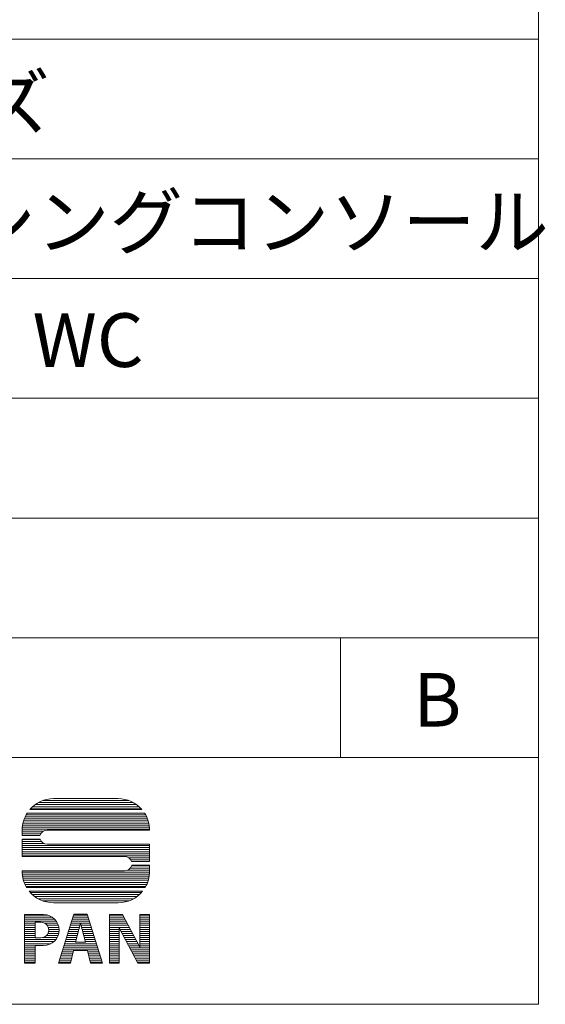
# Model space of a CAD drawing. Units: millimetres. Extents: x 156 to 2969, y 230 to 2050.
# Drawn here: x 2725 to 2969, y 230 to 689 of the extents above; entities that cross this region are included whole.
import ezdxf

# ---------------------------------------------------------------- set-up
doc = ezdxf.new("R2010")
doc.units = ezdxf.units.MM
doc.header["$LTSCALE"] = 50.8
doc.layers.get('0').update_dxf_attribs({"lineweight": 30})
doc.layers.add('WAKU', color=7, linetype='Continuous', lineweight=18)
doc.styles.add('ＭＳ ゴシック', font='txt', dxfattribs={"bigfont": 'ＭＳ ゴシック'})

# ---------------------------------------------------------------- blocks, each defined once
blk = doc.blocks.new('グループ')
at = {"layer": 'WAKU', "color": 7, "linetype": 'Continuous', "lineweight": 5}
for p, q in [((3721.5, 922.95), (3721.5, -897.05)), ((3095.01, -447.55), (3721.5, -447.55)), ((3095.01, -503.3), (3721.5, -503.3)), ((3095.01, -559.05), (3721.5, -559.05)), ((3095.01, -614.8), (3721.5, -614.8)), ((3095.01, -670.55), (3721.5, -670.55)), ((3095.01, -726.3), (3721.5, -726.3)), ((3629.25, -726.3), (3629.25, -782.05)), ((3095.01, -782.05), (3721.5, -782.05)), ((3490.61, -802.14), (3530.68, -802.14)), ((3495.58, -801.27), (3525.71, -801.27)), ((3484.54, -806.31), (3536.75, -806.31)), ((3484.86, -805.95), (3536.43, -805.95)), ((3485.83, -805), (3535.46, -805)), ((3487.01, -804.05), (3534.28, -804.05)), ((3488.51, -803.1), (3532.78, -803.1)), ((3481.59, -811.67), (3539.7, -811.67)), ((3481.91, -810.72), (3539.38, -810.72)), ((3482.31, -809.76), (3538.98, -809.76)), ((3482.79, -808.81), (3538.5, -808.81)), ((3483.29, -807.98), (3538, -807.98)), ((3480.97, -815.48), (3540.32, -815.48)), ((3480.97, -815.88), (3480.97, -818.42)), ((3481.03, -814.53), (3540.26, -814.53)), ((3481.15, -813.57), (3540.14, -813.57)), ((3481.34, -812.62), (3539.95, -812.62)), ((3492.63, -815.91), (3540.32, -815.91)), ((3540.32, -815.91), (3540.32, -815.88)), ((3480.97, -816.43), (3490.79, -816.43)), ((3480.97, -817.38), (3489.78, -817.38)), ((3480.97, -818.34), (3489.3, -818.34)), ((3480.97, -818.42), (3489.27, -818.42)), ((3480.97, -820.09), (3480.97, -828.27)), ((3480.97, -820.09), (3489.3, -820.09)), ((3480.97, -820.24), (3489.36, -820.24)), ((3480.97, -821.19), (3489.91, -821.19)), ((3480.97, -822.15), (3491.1, -822.15)), ((3480.97, -823.1), (3540.32, -823.1)), ((3480.97, -824.05), (3540.32, -824.05)), ((3480.97, -825), (3540.32, -825)), ((3492.63, -822.5), (3540.32, -822.5)), ((3540.32, -830.53), (3540.32, -822.5)), ((3480.97, -825.96), (3540.32, -825.96)), ((3480.97, -826.91), (3540.32, -826.91)), ((3480.97, -827.86), (3540.32, -827.86)), ((3480.97, -828.27), (3528.65, -828.27)), ((3530.52, -828.81), (3540.32, -828.81)), ((3531.53, -829.77), (3540.32, -829.77)), ((3530.15, -834.53), (3540.32, -834.53)), ((3531.37, -833.58), (3540.32, -833.58)), ((3531.93, -830.53), (3540.32, -830.53)), ((3531.93, -832.62), (3540.32, -832.62)), ((3532.05, -832.23), (3540.32, -832.23)), ((3540.32, -835.14), (3540.32, -832.23)), ((3480.97, -834.86), (3528.65, -834.86)), ((3480.97, -834.86), (3480.97, -835.14)), ((3480.97, -835.48), (3540.32, -835.48)), ((3481.02, -836.43), (3540.27, -836.43)), ((3481.14, -837.39), (3540.15, -837.39)), ((3481.32, -838.34), (3539.97, -838.34)), ((3481.57, -839.29), (3539.72, -839.29)), ((3481.89, -840.24), (3539.4, -840.24)), ((3482.28, -841.2), (3539.01, -841.2)), ((3482.76, -842.15), (3538.53, -842.15)), ((3483.04, -842.64), (3538.25, -842.64)), ((3484.2, -844.31), (3537.09, -844.31)), ((3484.8, -845.01), (3536.48, -845.01)), ((3485.76, -845.96), (3535.53, -845.96)), ((3486.93, -846.91), (3534.36, -846.91)), ((3488.4, -847.86), (3532.89, -847.86)), ((3490.45, -848.82), (3530.84, -848.82)), ((3495.58, -849.75), (3525.71, -849.75)), ((3482, -877.82), (3482, -855.26)), ((3482, -855.26), (3490.93, -855.26)), ((3482, -855.48), (3492.72, -855.48)), ((3482, -856.44), (3494.88, -856.44)), ((3482, -857.39), (3496.04, -857.39)), ((3504.97, -855.13), (3497.93, -877.82)), ((3504.27, -857.39), (3512.01, -857.39)), ((3504.57, -856.44), (3511.71, -856.44)), ((3504.86, -855.48), (3511.42, -855.48)), ((3511.31, -855.13), (3504.97, -855.13)), ((3511.31, -855.13), (3518.36, -877.82)), ((3521.65, -877.82), (3521.65, -855.26)), ((3521.65, -855.26), (3527.7, -855.26)), ((3521.65, -855.48), (3527.82, -855.48)), ((3521.65, -856.44), (3528.33, -856.44)), ((3521.65, -857.39), (3528.84, -857.39)), ((3527.7, -855.26), (3535.84, -870.38)), ((3535.84, -855.26), (3540.32, -855.26)), ((3535.84, -870.38), (3535.84, -855.26)), ((3535.84, -855.48), (3540.32, -855.48)), ((3535.84, -856.44), (3540.32, -856.44)), ((3535.84, -857.39), (3540.32, -857.39)), ((3540.32, -877.82), (3540.32, -855.26)), ((3482, -858.34), (3496.84, -858.34)), ((3482, -859.29), (3487.05, -859.29)), ((3482, -860.25), (3487.05, -860.25)), ((3482, -861.2), (3487.05, -861.2)), ((3482, -862.15), (3487.05, -862.15)), ((3487.05, -858.86), (3489.72, -858.86)), ((3487.05, -866.08), (3487.05, -858.86)), ((3491.45, -859.29), (3497.4, -859.29)), ((3492.57, -860.25), (3497.79, -860.25)), ((3493.1, -861.2), (3498.02, -861.2)), ((3493.32, -862.15), (3498.13, -862.15)), ((3502.79, -862.15), (3507.4, -862.15)), ((3503.09, -861.2), (3507.65, -861.2)), ((3503.39, -860.25), (3507.89, -860.25)), ((3503.68, -859.29), (3508.13, -859.29)), ((3503.98, -858.34), (3512.31, -858.34)), ((3508.14, -859.25), (3505.88, -868.15)), ((3508.14, -859.25), (3510.4, -868.15)), ((3508.15, -859.29), (3512.6, -859.29)), ((3508.39, -860.25), (3512.9, -860.25)), ((3508.64, -861.2), (3513.19, -861.2)), ((3508.88, -862.15), (3513.49, -862.15)), ((3521.65, -858.34), (3529.36, -858.34)), ((3521.65, -859.29), (3529.87, -859.29)), ((3521.65, -860.25), (3530.38, -860.25)), ((3521.65, -861.2), (3530.9, -861.2)), ((3521.65, -862.15), (3526.13, -862.15)), ((3526.13, -877.82), (3526.13, -861.49)), ((3526.13, -861.49), (3534.92, -877.82)), ((3526.48, -862.15), (3531.41, -862.15)), ((3535.84, -858.34), (3540.32, -858.34)), ((3535.84, -859.29), (3540.32, -859.29)), ((3535.84, -860.25), (3540.32, -860.25)), ((3535.84, -861.2), (3540.32, -861.2)), ((3535.84, -862.15), (3540.32, -862.15)), ((3482, -863.1), (3487.05, -863.1)), ((3482, -864.06), (3487.05, -864.06)), ((3482, -865.01), (3487.05, -865.01)), ((3482, -865.96), (3487.05, -865.96)), ((3487.05, -866.08), (3489.72, -866.08)), ((3490.63, -865.96), (3497.23, -865.96)), ((3492.29, -865.01), (3497.67, -865.01)), ((3492.97, -864.06), (3497.96, -864.06)), ((3493.28, -863.1), (3498.11, -863.1)), ((3501.61, -865.96), (3506.44, -865.96)), ((3501.91, -865.01), (3506.68, -865.01)), ((3502.2, -864.06), (3506.92, -864.06)), ((3502.5, -863.1), (3507.16, -863.1)), ((3509.12, -863.1), (3513.78, -863.1)), ((3509.36, -864.06), (3514.08, -864.06)), ((3509.61, -865.01), (3514.38, -865.01)), ((3509.85, -865.96), (3514.67, -865.96)), ((3521.65, -863.1), (3526.13, -863.1)), ((3521.65, -864.06), (3526.13, -864.06)), ((3521.65, -865.01), (3526.13, -865.01)), ((3521.65, -865.96), (3526.13, -865.96)), ((3527, -863.1), (3531.92, -863.1)), ((3527.51, -864.06), (3532.44, -864.06)), ((3528.02, -865.01), (3532.95, -865.01)), ((3528.53, -865.96), (3533.46, -865.96)), ((3535.84, -863.1), (3540.32, -863.1)), ((3535.84, -864.06), (3540.32, -864.06)), ((3535.84, -865.01), (3540.32, -865.01)), ((3535.84, -865.96), (3540.32, -865.96)), ((3482, -866.91), (3496.6, -866.91)), ((3482, -867.87), (3495.7, -867.87)), ((3482, -868.82), (3494.33, -868.82)), ((3482, -869.77), (3487.05, -869.77)), ((3482, -870.72), (3487.05, -870.72)), ((3487.05, -877.82), (3487.05, -869.67)), ((3487.05, -869.67), (3490.93, -869.67)), ((3500.13, -870.72), (3516.15, -870.72)), ((3500.43, -869.77), (3515.86, -869.77)), ((3500.72, -868.82), (3515.56, -868.82)), ((3501.02, -867.87), (3505.95, -867.87)), ((3501.31, -866.91), (3506.19, -866.91)), ((3505.88, -868.15), (3510.4, -868.15)), ((3510.09, -866.91), (3514.97, -866.91)), ((3510.33, -867.87), (3515.26, -867.87)), ((3521.65, -866.91), (3526.13, -866.91)), ((3521.65, -867.87), (3526.13, -867.87)), ((3521.65, -868.82), (3526.13, -868.82)), ((3521.65, -869.77), (3526.13, -869.77)), ((3521.65, -870.72), (3526.13, -870.72)), ((3529.05, -866.91), (3533.98, -866.91)), ((3529.56, -867.87), (3534.49, -867.87)), ((3530.07, -868.82), (3535, -868.82)), ((3530.59, -869.77), (3535.52, -869.77)), ((3531.1, -870.72), (3540.32, -870.72)), ((3535.84, -866.91), (3540.32, -866.91)), ((3535.84, -867.87), (3540.32, -867.87)), ((3535.84, -868.82), (3540.32, -868.82)), ((3535.84, -869.77), (3540.32, -869.77)), ((3482, -871.68), (3487.05, -871.68)), ((3482, -872.63), (3487.05, -872.63)), ((3482, -873.58), (3487.05, -873.58)), ((3482, -874.53), (3487.05, -874.53)), ((3482, -875.49), (3487.05, -875.49)), ((3498.65, -875.49), (3504.01, -875.49)), ((3498.95, -874.53), (3504.25, -874.53)), ((3499.24, -873.58), (3504.5, -873.58)), ((3499.54, -872.63), (3504.74, -872.63)), ((3499.84, -871.68), (3516.45, -871.68)), ((3504.91, -871.97), (3503.42, -877.82)), ((3504.91, -871.97), (3511.38, -871.97)), ((3511.38, -871.97), (3512.86, -877.82)), ((3511.54, -872.63), (3516.74, -872.63)), ((3511.79, -873.58), (3517.04, -873.58)), ((3512.03, -874.53), (3517.34, -874.53)), ((3512.27, -875.49), (3517.63, -875.49)), ((3521.65, -871.68), (3526.13, -871.68)), ((3521.65, -872.63), (3526.13, -872.63)), ((3521.65, -873.58), (3526.13, -873.58)), ((3521.65, -874.53), (3526.13, -874.53)), ((3521.65, -875.49), (3526.13, -875.49)), ((3531.61, -871.68), (3540.32, -871.68)), ((3532.13, -872.63), (3540.32, -872.63)), ((3532.64, -873.58), (3540.32, -873.58)), ((3533.15, -874.53), (3540.32, -874.53)), ((3533.67, -875.49), (3540.32, -875.49)), ((3482, -876.44), (3487.05, -876.44)), ((3482, -877.39), (3487.05, -877.39)), ((3482, -877.82), (3487.05, -877.82)), ((3497.93, -877.82), (3503.42, -877.82)), ((3498.06, -877.39), (3503.53, -877.39)), ((3498.36, -876.44), (3503.77, -876.44)), ((3512.51, -876.44), (3517.93, -876.44)), ((3512.75, -877.39), (3518.22, -877.39)), ((3518.36, -877.82), (3512.86, -877.82)), ((3521.65, -876.44), (3526.13, -876.44)), ((3521.65, -877.39), (3526.13, -877.39)), ((3521.65, -877.82), (3526.13, -877.82)), ((3534.18, -876.44), (3540.32, -876.44)), ((3534.69, -877.39), (3540.32, -877.39)), ((3534.92, -877.82), (3540.32, -877.82)), ((911.5, -897.05), (3721.5, -897.05))]:
    blk.add_line(p, q, dxfattribs=at)
for centre, radius, start, end in [((3495.58, -815.88), 14.61, 90, 139.0549), ((3525.71, -815.88), 14.61, 40.9451, 90), ((3495.58, -815.88), 14.61, 147.2459, 180), ((3525.71, -815.88), 14.61, 0, 32.7541), ((3492.63, -819.41), 3.51, 90, 163.4829), ((3492.63, -818.99), 3.51, 198.2121, 270), ((3528.65, -831.78), 3.51, 20.9593, 90), ((3528.65, -831.36), 3.51, 270, 345.557), ((3495.58, -835.14), 14.61, 180, 210.8808), ((3525.71, -835.14), 14.61, 329.1192, 0), ((3495.58, -835.14), 14.61, 218.87, 270), ((3525.71, -835.14), 14.61, 270, 321.13), ((3490.93, -862.47), 7.21, 270, 90), ((3489.72, -862.47), 3.61, 270, 90)]:
    blk.add_arc(centre, radius, start, end, dxfattribs=at)
at = {"layer": 'WAKU', "color": 7, "char_height": 25, "attachment_point": 1, "line_spacing_factor": 0.782827, "style": 'ＭＳ ゴシック'}
for s, insert in [('VENICE F シリーズ', (3207.09, -464.6)), ('オーディオ ミキシングコンソール', (3207.09, -520.03)), ('VENICE F16 CASE WC', (3207.09, -575.19)), ('B', (3663.2, -742.7))]:
    blk.add_mtext(s, dxfattribs=dict(at, insert=insert))

msp = doc.modelspace()

# ---------------------------------------------------------------- block references
at = {"color": 7}
msp.add_blockref('グループ', (-755.27, 1127.05), dxfattribs=at)

doc.saveas('drawing.dxf')
